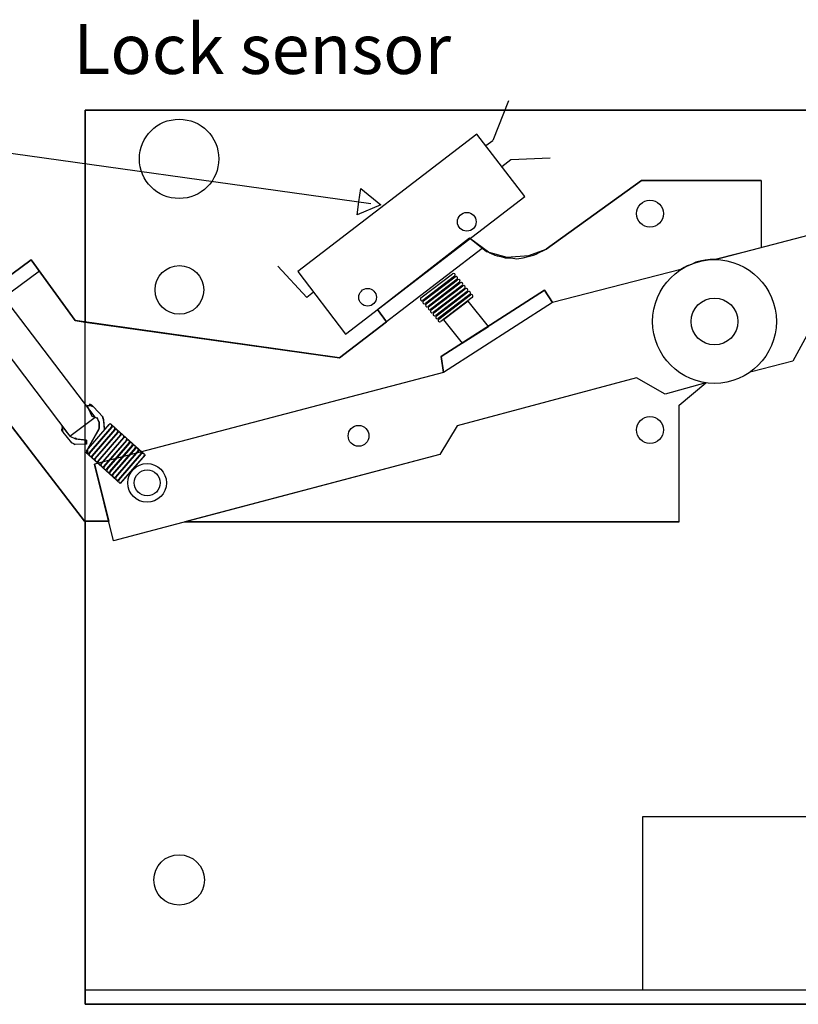
# Model space of a CAD drawing. Extents: x 1 to 414, y 0 to 261.
# Drawn here: x 87 to 126, y 0 to 49 of the extents above; entities that cross this region are included whole.
import ezdxf
from ezdxf.enums import TextEntityAlignment as Align

# ---------------------------------------------------------------- set-up
doc = ezdxf.new("R2010")
doc.units = 0
doc.layers.add('LAYER-1', color=7, linetype='CONTINUOUS')

msp = doc.modelspace()

# ---------------------------------------------------------------- linework, layer by layer
at = {"layer": 'LAYER-1', "color": 7}
for points in [[(111.246514, 45.416273), (110.456258, 43.440633)], [(135.54012, 44.954061), (90.087016, 44.954061)], [(90.087016, 44.954061), (90.087016, 34.352892)], [(110.119629, 43.182332), (110.456258, 43.440633)], [(83.366055, 43.221015), (104.370782, 40.290093)], [(110.907403, 42.138536), (111.359253, 42.485243)], [(111.359253, 42.485243), (113.332031, 42.569784)], [(117.897664, 41.442464), (113.134752, 38.004178)], [(123.872437, 41.442464), (117.897664, 41.442464)], [(123.872437, 41.442464), (123.872437, 38.060547)], [(121.584676, 37.478543), (128.082506, 39.177246)], [(109.302626, 38.576443), (110.147366, 37.891412)], [(109.921916, 38.032362), (102.804654, 32.566867)], [(110.147366, 37.891439), (111.15606, 37.594293), (112.266995, 37.678711), (113.134752, 38.004178)], [(87.375793, 37.468696), (82.669298, 33.974013)], [(89.574097, 34.42494), (87.375793, 37.468696)], [(101.157084, 35.580431), (99.719801, 37.158691)], [(119.87047, 36.980197), (113.444743, 35.326769)], [(87.791714, 36.908583), (83.085198, 33.413873)], [(106.871365, 35.568197), (108.446899, 36.774821)], [(108.544854, 36.646918), (106.96932, 35.440294)], [(106.998874, 35.416206), (108.574422, 36.62283)], [(108.672363, 36.494954), (107.096815, 35.28833)], [(107.126438, 35.264214), (108.701986, 36.470839)], [(108.559774, 36.759847), (108.559814, 36.759793)], [(108.68731, 36.607883), (108.687337, 36.607829)], [(108.814887, 36.455865), (108.814887, 36.455865)], [(108.7999, 36.34299), (107.224352, 35.136366)], [(107.253974, 35.112223), (108.829522, 36.318848)], [(108.927436, 36.190972), (107.351888, 34.984375)], [(107.381524, 34.960286), (108.957058, 36.166911)], [(109.055013, 36.039008), (107.479465, 34.832384)], [(107.509033, 34.808268), (109.084554, 36.014893)], [(108.94241, 36.303874), (108.94241, 36.303874)], [(109.069946, 36.15191), (109.069946, 36.15191)], [(109.197442, 35.999919), (109.197442, 35.999919)], [(101.499342, 35.843072), (101.157084, 35.580431)], [(109.182468, 35.887017), (107.606947, 34.68042)], [(107.636597, 34.656277), (109.212118, 35.862901)], [(109.310031, 35.735053), (107.734511, 34.528429)], [(107.764119, 34.504313), (109.33964, 35.710938)], [(109.437554, 35.583062), (107.86202, 34.376465)], [(113.04895, 35.943929), (107.876899, 32.626682)], [(109.325005, 35.847928), (109.325005, 35.847928)], [(109.452515, 35.695964), (109.452515, 35.695964)], [(113.04895, 35.943929), (113.444743, 35.326769)], [(104.688795, 34.975396), (105.15309, 34.37028)], [(106.856432, 35.455268), (106.856405, 35.455322)], [(106.983941, 35.303277), (106.9839, 35.303331)], [(107.111464, 35.15134), (107.111464, 35.15134)], [(107.238987, 34.999322), (107.238987, 34.999322)], [(113.444743, 35.326769), (107.996094, 31.832113)], [(107.366577, 34.847385), (107.366577, 34.847385)], [(107.494073, 34.695367), (107.494073, 34.695367)], [(107.621636, 34.543403), (107.621636, 34.543403)], [(102.804654, 32.566867), (89.574097, 34.42494)], [(107.749146, 34.391412), (107.749146, 34.391412)], [(82.669298, 33.974013), (90.053196, 24.391846)], [(126.258599, 33.861301), (125.469455, 32.395779)], [(107.996094, 31.832113), (107.876899, 32.626682)], [(125.469455, 32.395779), (123.402696, 31.869683)], [(107.996094, 31.832113), (90.543762, 27.239339)], [(117.653402, 31.569065), (108.672472, 29.164117)], [(119.08134, 30.742377), (117.653402, 31.569065)], [(121.110528, 31.313531), (119.08134, 30.742377)], [(119.785916, 30.197537), (121.110528, 31.313531)], [(90.177185, 30.186225), (90.330797, 30.186225)], [(90.4894, 30.117079), (90.413147, 30.191054), (90.383314, 30.210422), (90.350722, 30.224637), (90.316237, 30.233317), (90.280796, 30.236247), (90.330797, 30.186252)], [(90.95933, 29.611003), (90.489407, 30.117052)], [(119.785916, 24.363661), (119.785916, 30.197537)], [(90.57449, 29.600477), (90.671644, 29.548475)], [(90.785936, 29.357693), (90.73091, 29.454047), (90.716078, 29.498237), (90.692125, 29.538249), (90.660156, 29.572184), (90.671651, 29.548503)], [(91.016656, 29.478624), (90.962646, 29.557753), (90.954725, 29.586046), (90.943054, 29.613037), (90.927823, 29.638184), (90.95933, 29.61103)], [(88.937134, 29.126573), (88.937134, 28.977024)], [(90.143616, 27.905192), (91.279121, 29.222412)], [(91.401096, 29.117242), (90.265584, 27.800049)], [(90.29107, 27.772434), (91.426575, 29.089627)], [(90.785936, 29.357693), (90.785936, 29.033095)], [(91.043606, 28.965522), (91.016663, 29.478624)], [(91.392687, 29.230821), (91.392687, 29.230821)], [(91.540161, 29.098036), (91.54012, 29.098063)], [(108.672472, 29.164117), (107.808187, 27.736192)], [(88.937134, 28.977024), (88.889099, 28.997884), (88.894972, 28.969293), (88.904629, 28.941759), (88.917908, 28.915771), (88.93457, 28.891819), (88.984565, 28.841824)], [(89.410489, 28.309435), (88.984558, 28.841824)], [(89.320414, 28.647461), (89.600342, 28.512478)], [(90.20617, 28.015354), (90.776326, 28.997125)], [(91.54855, 28.984484), (90.413038, 27.667263)], [(90.438497, 27.639648), (91.574036, 28.956868)], [(91.696004, 28.851752), (90.560472, 27.534505)], [(90.585944, 27.50689), (91.72149, 28.82411)], [(91.843452, 28.718967), (90.707913, 27.401747)], [(90.733378, 27.374105), (91.868951, 28.691352)], [(90.776333, 28.997125), (90.785936, 29.033095)], [(91.990919, 28.586209), (90.855347, 27.268989)], [(91.687588, 28.965305), (91.687588, 28.965305)], [(91.835042, 28.832547), (91.835042, 28.832547)], [(91.98251, 28.699761), (91.98251, 28.699761)], [(89.410475, 28.309435), (89.388373, 28.330539), (89.421136, 28.307265), (89.457635, 28.290473), (89.496596, 28.280707), (89.586704, 28.228299)], [(89.600362, 28.512478), (89.564731, 28.556179), (89.579529, 28.550971), (89.594659, 28.546794), (89.610046, 28.543755), (89.675618, 28.491835)], [(90.154643, 28.24726), (89.586697, 28.228299)], [(90.154643, 28.450168), (89.675632, 28.491808)], [(90.154643, 28.24726), (90.154643, 28.450168)], [(90.880832, 27.241401), (92.016398, 28.558621)], [(92.138367, 28.453451), (91.002801, 27.136258)], [(91.028314, 27.108588), (92.163832, 28.425808)], [(92.285807, 28.320692), (91.150282, 27.003445)], [(91.175734, 26.975857), (92.311286, 28.293077)], [(92.433255, 28.187961), (91.297702, 26.870714)], [(91.323208, 26.843126), (92.45874, 28.160346)], [(92.129951, 28.56703), (92.129951, 28.56703)], [(92.277391, 28.434245), (92.277391, 28.434245)], [(92.424845, 28.301514), (92.424845, 28.301514)], [(92.572306, 28.168755), (92.572306, 28.168755)], [(90.152025, 27.791612), (90.152025, 27.791612)], [(90.299459, 27.658881), (90.2995, 27.658854)], [(92.580716, 28.055203), (91.445184, 26.737983)], [(91.470649, 26.710314), (92.606188, 28.027561)], [(107.808187, 27.736192), (91.499905, 23.414822)], [(92.728156, 27.922418), (91.592624, 26.605197)], [(91.61811, 26.577582), (92.753635, 27.894803)], [(92.87561, 27.789686), (91.740085, 26.472439)], [(91.765557, 26.444824), (92.901076, 27.762044)], [(93.023051, 27.656928), (91.887526, 26.339681)], [(92.71974, 28.03597), (92.71974, 28.03597)], [(92.867188, 27.903239), (92.867188, 27.903239)], [(93.014635, 27.770481), (93.014635, 27.770481)], [(90.446913, 27.526096), (90.446913, 27.526096)], [(91.499905, 23.414822), (90.543762, 27.239339)], [(90.59436, 27.393338), (90.59436, 27.393338)], [(90.741787, 27.260552), (90.741787, 27.260552)], [(90.889242, 27.127821), (90.889242, 27.127821)], [(91.03673, 26.995036), (91.03673, 26.995036)], [(91.184143, 26.862305), (91.184143, 26.862305)], [(91.331618, 26.729546), (91.331618, 26.729546)], [(91.479065, 26.596761), (91.479065, 26.596761)], [(91.626526, 26.46403), (91.626526, 26.46403)], [(91.773973, 26.331272), (91.773973, 26.331272)], [(90.053196, 24.391846), (91.255642, 24.391846)], [(90.071465, 24.391846), (90.087016, 0.222195)], [(119.785916, 24.363661), (95.069743, 24.363661)], [(90.087016, 0.943685), (199.300998, 0.943685)], [(90.087016, 0.222195), (199.300998, 0.222195)]]:
    msp.add_lwpolyline(points, dxfattribs=at)
at = {"layer": 'LAYER-1', "color": 255}
for points in [[(90.087016, 44.954061), (135.54012, 44.954061), (135.54012, 43.78163), (143.386258, 43.78163), (143.386258, 44.954061), (185.232137, 44.954061), (185.232137, 43.78163), (191.545112, 43.78163), (191.545112, 44.954061), (199.300998, 44.954061), (199.300998, 0.222195), (90.087016, 0.222195)], [(90.087016, 34.352892), (102.804654, 32.566867), (105.15309, 34.37028), (104.688795, 34.975396), (109.302626, 38.576443), (110.31722, 37.815484), (110.570882, 37.706787), (110.679565, 37.670573), (110.860745, 37.634304), (111.078152, 37.561849), (111.368042, 37.561849), (111.65701, 37.525608), (111.984022, 37.561849), (112.237657, 37.634304), (112.491292, 37.706787), (112.636244, 37.743001), (112.817451, 37.851752), (112.962402, 37.924181), (113.134752, 38.004178), (117.897664, 41.442464), (123.872437, 41.442464), (123.872437, 38.060547), (121.584676, 37.478543), (121.332723, 37.489393), (121.079034, 37.453125), (120.897881, 37.416911), (120.75293, 37.380669), (120.607964, 37.344455), (120.390584, 37.235731), (120.17315, 37.163249), (120.028225, 37.09082), (119.87047, 36.980197), (113.444743, 35.326769), (113.04895, 35.943929), (107.876899, 32.626682), (107.996094, 31.832113), (90.543762, 27.239339), (91.255642, 24.391846), (90.053196, 24.391846), (82.669298, 33.974013), (87.375793, 37.468696), (89.574097, 34.42494)], [(113.04895, 35.943929), (113.444743, 35.326769), (107.996094, 31.832113), (107.876899, 32.626682)], [(95.069743, 24.363661), (119.785916, 24.363661), (119.785916, 30.197537), (121.110528, 31.313531), (119.08134, 30.742377), (117.653402, 31.569065), (108.672472, 29.164117), (107.808187, 27.736192)], [(91.331719, 29.283393), (93.075616, 27.717882), (91.834981, 26.278646), (90.21304, 27.739041), (90.20617, 28.015354), (90.785936, 29.033095), (90.785936, 29.357693), (90.671672, 29.548475), (90.424316, 29.626356), (90.177185, 30.186225), (90.330797, 30.186252), (90.489407, 30.117052), (90.95933, 29.611003), (91.043606, 28.965522)]]:
    msp.add_lwpolyline(points, close=True, dxfattribs=at)
at = {"layer": 'LAYER-1', "color": 7}
for points in [[(103.100294, 33.756538), (112.062459, 40.633138), (109.668254, 43.753486), (100.706177, 36.876817)], [(104.86598, 40.221002), (103.673394, 39.714301), (103.76553, 40.374566), (103.857666, 41.034831), (104.86598, 40.221002)], [(84.75548, 34.654134), (89.320414, 28.647461), (90.57449, 29.600477), (86.009528, 35.607205)], [(107.989366, 34.466688), (108.922106, 33.297065), (110.23995, 34.135037), (109.225396, 35.407281)], [(88.937134, 29.126573), (89.320414, 28.647461), (89.600342, 28.512478), (90.154643, 28.450168), (90.154643, 28.24726), (89.586697, 28.228299), (89.410489, 28.309435), (88.984558, 28.841824)], [(130.309408, 0.943685), (130.309408, 9.601481), (117.954061, 9.601481), (117.954061, 0.943685)]]:
    msp.add_lwpolyline(points, close=True, dxfattribs=at)
for centre, radius in [((94.776611, 42.519057), 1.984074), ((118.320394, 39.779704), 0.676389), ((109.16097, 39.371039), 0.468421), ((121.547336, 34.382677), 3.096077), ((94.791653, 35.965603), 1.2175), ((104.200806, 35.594537), 0.440456), ((121.547336, 34.382677), 1.169674), ((118.320394, 28.957465), 0.676389), ((103.749878, 28.661567), 0.521383), ((93.174778, 26.308268), 0.967766), ((93.182841, 26.309869), 0.647933), ((94.776611, 6.444987), 1.262592)]:
    msp.add_circle(centre, radius, dxfattribs=at)
for centre, radius, start, end in [((108.495863, 36.710883), 0.08052, 37.446625, 127.446625), ((108.49589, 36.710856), 0.08052, 307.446625, 37.446625), ((108.623372, 36.558919), 0.08052, 37.446625, 127.446625), ((108.623413, 36.558865), 0.08052, 307.446625, 37.446625), ((108.750949, 36.406928), 0.080519, 37.446228, 127.446228), ((108.750949, 36.406928), 0.080519, 307.446228, 37.446228), ((108.878486, 36.25491), 0.08052, 37.446228, 127.446228), ((108.878486, 36.25491), 0.08052, 307.446228, 37.446228), ((109.006036, 36.102973), 0.080519, 37.446625, 127.446625), ((109.006036, 36.102973), 0.080519, 307.446625, 37.446625), ((109.133518, 35.950955), 0.080519, 37.446625, 127.446625), ((109.133518, 35.950955), 0.080519, 307.446625, 37.446625), ((106.920329, 35.504259), 0.08052, 127.446625, 217.446625), ((109.261081, 35.798991), 0.08052, 37.446625, 127.446625), ((109.261081, 35.798991), 0.08052, 307.446625, 37.446625), ((109.388604, 35.647), 0.080519, 37.446625, 127.446625), ((109.388604, 35.647), 0.080519, 307.446625, 37.446625), ((106.920356, 35.504232), 0.08052, 217.446625, 307.446625), ((107.047824, 35.352295), 0.08052, 127.446625, 217.446625), ((107.047865, 35.352241), 0.08052, 217.446625, 307.446625), ((107.175388, 35.200277), 0.080519, 127.446228, 217.446228), ((107.175388, 35.200277), 0.080519, 217.446228, 307.446228), ((107.302924, 35.048286), 0.08052, 127.446228, 217.446228), ((107.302924, 35.048286), 0.08052, 217.446228, 307.446228), ((107.430501, 34.896322), 0.080519, 127.446625, 217.446625), ((107.430501, 34.896322), 0.080519, 217.446625, 307.446625), ((107.557983, 34.744331), 0.080519, 127.446625, 217.446625), ((107.557983, 34.744331), 0.080519, 217.446625, 307.446625), ((107.685547, 34.592339), 0.08052, 127.446625, 217.446625), ((107.685547, 34.592339), 0.08052, 217.446625, 307.446625), ((107.81307, 34.440375), 0.080519, 127.446625, 217.446625), ((107.81307, 34.440375), 0.080519, 217.446625, 307.446625), ((91.340108, 29.16984), 0.080519, 49.236938, 139.236938), ((91.340108, 29.16984), 0.080519, 319.236938, 49.236938), ((91.487583, 29.037055), 0.080519, 49.236938, 139.236938), ((91.487549, 29.037082), 0.080519, 319.236938, 49.236938), ((91.635017, 28.904324), 0.08052, 49.236877, 139.236877), ((91.635017, 28.904324), 0.08052, 319.236877, 49.236877), ((91.782471, 28.771539), 0.08052, 49.236389, 139.236389), ((91.782471, 28.771539), 0.08052, 319.236389, 49.236389), ((91.929932, 28.63878), 0.08052, 49.23584, 139.23584), ((91.929932, 28.63878), 0.08052, 319.23584, 49.23584), ((92.077379, 28.506049), 0.08052, 49.23584, 139.23584), ((92.077379, 28.506049), 0.08052, 319.23584, 49.23584), ((92.22482, 28.373264), 0.080519, 49.236938, 139.236938), ((92.22482, 28.373264), 0.080519, 319.236938, 49.236938), ((92.372267, 28.240506), 0.08052, 49.236328, 139.236328), ((92.372267, 28.240506), 0.08052, 319.236328, 49.236328), ((92.519728, 28.107775), 0.080519, 49.236389, 139.236389), ((92.519728, 28.107775), 0.080519, 319.236389, 49.236389), ((90.204597, 27.852593), 0.080519, 139.236938, 229.236938), ((90.204597, 27.852593), 0.080519, 229.236938, 319.236938), ((90.352071, 27.719835), 0.080519, 139.236938, 229.236938), ((90.352037, 27.719862), 0.080519, 229.236938, 319.236938), ((90.499485, 27.587077), 0.08052, 139.236877, 229.236877), ((92.667175, 27.974989), 0.08052, 49.236877, 139.236877), ((92.667175, 27.974989), 0.08052, 319.236877, 49.236877), ((92.814623, 27.842258), 0.080519, 49.236938, 139.236938), ((92.814623, 27.842258), 0.080519, 319.236938, 49.236938), ((92.962063, 27.7095), 0.08052, 49.236938, 139.236938), ((92.962063, 27.7095), 0.08052, 319.236938, 49.236938), ((90.499485, 27.587077), 0.08052, 229.236877, 319.236877), ((90.646925, 27.454319), 0.08052, 139.236389, 229.236389), ((90.646925, 27.454319), 0.08052, 229.236389, 319.236389), ((90.794366, 27.32156), 0.08052, 139.23584, 229.23584), ((90.794366, 27.32156), 0.08052, 229.23584, 319.23584), ((90.94182, 27.188802), 0.08052, 139.23584, 229.23584), ((90.94182, 27.188802), 0.08052, 229.23584, 319.23584), ((91.089294, 27.056017), 0.080519, 139.236938, 229.236938), ((91.089294, 27.056017), 0.080519, 229.236938, 319.236938), ((91.236721, 26.923286), 0.08052, 139.236328, 229.236328), ((91.236721, 26.923286), 0.08052, 229.236328, 319.236328), ((91.384196, 26.790554), 0.080519, 139.236389, 229.236389), ((91.384196, 26.790554), 0.080519, 229.236389, 319.236389), ((91.531637, 26.657742), 0.08052, 139.236877, 229.236877), ((91.531637, 26.657742), 0.08052, 229.236877, 319.236877), ((91.679097, 26.525011), 0.080519, 139.236938, 229.236938), ((91.679097, 26.525011), 0.080519, 229.236938, 319.236938), ((91.826538, 26.392253), 0.08052, 139.236938, 229.236938), ((91.826538, 26.392253), 0.08052, 229.236938, 319.236938)]:
    msp.add_arc(centre, radius, start, end, dxfattribs=at)

# ---------------------------------------------------------------- texts
msp.add_text('Lock sensor', height=2.5, dxfattribs=at).set_placement((89.48562, 46.766629), (108.374509, 46.766629), align=Align.FIT)

doc.saveas('drawing.dxf')
